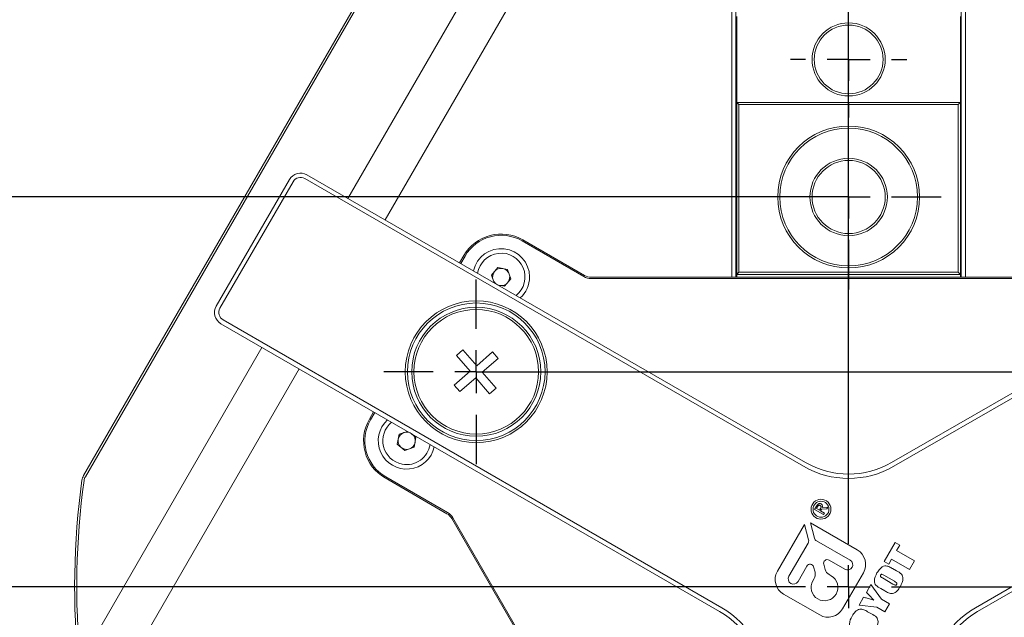
# Model space of a CAD drawing. Units: millimetres. Extents: x 0 to 669, y -1 to 558.
# Drawn here: x 183 to 215, y 140 to 160 of the extents above; entities that cross this region are included whole.
import ezdxf

# ---------------------------------------------------------------- set-up
doc = ezdxf.new("R2010")
doc.units = ezdxf.units.MM
doc.layers.add('图框', color=179, linetype='Continuous')
doc.styles.add('SLDTEXTSTYLE1', font='TXT', dxfattribs={"width": 0.7})
doc.dimstyles.new('SLDDIMSTYLE0', dxfattribs={"dimtxt": 4, "dimasz": 3, "dimexe": 0, "dimexo": 0.0625, "dimgap": 1, "dimtad": 2, "dimlfac": 3.5, "dimrnd": 1e-09, "dimzin": 12, "dimdsep": 46, "dimtxsty": 'SLDTEXTSTYLE1', "dimsah": 1, "dimcen": 0.09, "dimadec": 0, "dimazin": 3, "dimtfac": 1, "dimtmove": 0, "dimatfit": 0, "dimfxl": 0, "dimfrac": 2, "dimtolj": 1, "dimtzin": 12, "dimarcsym": 0})
doc.dimstyles.new('SLDDIMSTYLE1', dxfattribs={"dimtxt": 4, "dimasz": 3, "dimexe": 0, "dimexo": 0.0625, "dimgap": 1, "dimtad": 2, "dimlfac": 3.5, "dimrnd": 1e-09, "dimzin": 12, "dimdsep": 46, "dimtxsty": 'SLDTEXTSTYLE1', "dimsah": 1, "dimcen": 0.09, "dimadec": 0, "dimazin": 3, "dimtfac": 1, "dimtofl": 0, "dimtmove": 0, "dimatfit": 3, "dimfxl": 0, "dimfrac": 2, "dimtolj": 1, "dimtzin": 12, "dimarcsym": 0})
doc.dimstyles.new('SLDDIMSTYLE9', dxfattribs={"dimtxt": 4, "dimasz": 3, "dimexe": 0, "dimexo": 0.0625, "dimgap": 1, "dimtad": 2, "dimlfac": 3.5, "dimrnd": 1e-09, "dimzin": 12, "dimdsep": 46, "dimtxsty": 'SLDTEXTSTYLE1', "dimsah": 1, "dimcen": 0.09, "dimadec": 0, "dimazin": 3, "dimtol": 1, "dimtp": 0.02, "dimtm": 0.02, "dimtfac": 1, "dimtofl": 0, "dimtmove": 0, "dimatfit": 3, "dimfxl": 0, "dimfrac": 2, "dimtolj": 1, "dimarcsym": 0})

# ---------------------------------------------------------------- blocks, each defined once
blk = doc.blocks.new('_D_28')
at = {"layer": '图框'}
for p, q in [((178.925, 163.224), (178.925, 182.112)), ((207.263, 163.224), (175.925, 163.224)), ((178.925, 154.082), (178.925, 163.224)), ((207.192, 154.082), (175.925, 154.082))]:
    blk.add_line(p, q, dxfattribs=at)
for points in [[(178.925, 163.224), (178.417, 160.224), (179.433, 160.224)], [(178.925, 154.082), (179.433, 157.082), (178.417, 157.082)]]:
    blk.add_solid(points, dxfattribs=at)
at = {"layer": '图框', "attachment_point": 1, "rotation": 90, "style": 'SLDTEXTSTYLE1'}
for s, insert, char_height in [('±0.02', (175.122, 173.341), 2.6), ('32', (173.769, 165.874), 4)]:
    blk.add_mtext(s, dxfattribs=dict(at, insert=insert, char_height=char_height))
blk = doc.blocks.new('_D_29')
at = {"layer": '图框'}
for p, q in [((178.925, 154.082), (178.925, 159.082)), ((210.263, 154.082), (175.925, 154.082)), ((178.925, 154.082), (178.925, 141.13)), ((183.835, 141.13), (175.925, 141.13)), ((178.925, 141.13), (178.925, 136.13))]:
    blk.add_line(p, q, dxfattribs=at)
for points in [[(178.925, 154.082), (179.433, 157.082), (178.417, 157.082)], [(178.925, 141.13), (178.417, 138.13), (179.433, 138.13)]]:
    blk.add_solid(points, dxfattribs=at)
at = {"layer": '图框', "insert": (173.769, 141.714), "char_height": 4, "attachment_point": 1, "rotation": 90, "style": 'SLDTEXTSTYLE1'}
blk.add_mtext('45.33', dxfattribs=at)
blk = doc.blocks.new('_D_30')
at = {"layer": '图框'}
for p, q in [((242.951, 148.273), (242.951, 156.485)), ((197.892, 148.273), (245.951, 148.273)), ((242.951, 148.273), (242.951, 141.13)), ((236.692, 141.13), (245.951, 141.13))]:
    blk.add_line(p, q, dxfattribs=at)
for points in [[(242.951, 148.273), (242.443, 145.273), (243.459, 145.273)], [(242.951, 141.13), (243.459, 144.13), (242.443, 144.13)]]:
    blk.add_solid(points, dxfattribs=at)
at = {"layer": '图框', "insert": (237.795, 151.385), "char_height": 4, "attachment_point": 1, "rotation": 90, "style": 'SLDTEXTSTYLE1'}
blk.add_mtext('25', dxfattribs=at)
blk = doc.blocks.new('_D_31')
at = {"layer": '图框'}
for p, q in [((236.692, 141.13), (253.83, 141.13)), ((250.83, 126.845), (250.83, 141.13)), ((210.263, 126.845), (253.83, 126.845))]:
    blk.add_line(p, q, dxfattribs=at)
for points in [[(250.83, 141.13), (250.322, 138.13), (251.338, 138.13)], [(250.83, 126.845), (251.338, 129.845), (250.322, 129.845)]]:
    blk.add_solid(points, dxfattribs=at)
at = {"layer": '图框', "insert": (245.674, 131.424), "char_height": 4, "attachment_point": 1, "rotation": 90, "style": 'SLDTEXTSTYLE1'}
blk.add_mtext('50', dxfattribs=at)
blk = doc.blocks.new('_D_33')
at = {"layer": '图框'}
for p, q in [((183.835, 141.13), (175.925, 141.13)), ((178.925, 118.273), (178.925, 141.13)), ((207.835, 118.273), (175.925, 118.273))]:
    blk.add_line(p, q, dxfattribs=at)
for points in [[(178.925, 141.13), (178.417, 138.13), (179.433, 138.13)], [(178.925, 118.273), (179.433, 121.273), (178.417, 121.273)]]:
    blk.add_solid(points, dxfattribs=at)
at = {"layer": '图框', "insert": (173.769, 127.146), "char_height": 4, "attachment_point": 1, "rotation": 90, "style": 'SLDTEXTSTYLE1'}
blk.add_mtext('80', dxfattribs=at)
blk = doc.blocks.new('SW_CENTERMARKSYMBOL_21')
at = {"layer": '图框', "color": 0}
for p, q in [((0, 1.429), (0, 26.429)), ((0, 0), (0, 0.714)), ((-1.429, 0), (-26.429, 0)), ((0, 0), (-0.714, 0)), ((0, 0), (0, -0.714)), ((0, 0), (0.714, 0)), ((1.429, 0), (26.429, 0))]:
    blk.add_line(p, q, dxfattribs=at)
blk = doc.blocks.new('SW_CENTERMARKSYMBOL_22')
at = {"layer": '图框', "color": 0}
for p, q in [((0, 1.429), (0, 3.071)), ((0, 0), (0, 0.714)), ((-1.429, 0), (-3.071, 0)), ((0, 0), (-0.714, 0)), ((0, 0), (0, -0.714)), ((0, 0), (0.714, 0)), ((1.429, 0), (3.071, 0)), ((0, -1.429), (0, -3.071))]:
    blk.add_line(p, q, dxfattribs=at)
blk = doc.blocks.new('SW_CENTERMARKSYMBOL_23')
at = {"layer": '图框', "color": 0}
for p, q in [((0, 1.429), (0, 1.929)), ((0, 0), (0, 0.714)), ((-1.429, 0), (-1.929, 0)), ((0, 0), (-0.714, 0)), ((0, 0), (0, -0.714)), ((0, 0), (0.714, 0)), ((1.429, 0), (1.929, 0)), ((0, -1.429), (0, -1.929))]:
    blk.add_line(p, q, dxfattribs=at)
blk = doc.blocks.new('SW_CENTERMARKSYMBOL_32')
at = {"layer": '图框', "color": 0}
for p, q in [((0, 1.429), (0, 3.071)), ((0, 0), (0, 0.714)), ((-1.429, 0), (-3.071, 0)), ((0, 0), (-0.714, 0)), ((0, 0), (0, -0.714)), ((0, 0), (0.714, 0)), ((1.429, 0), (3.071, 0)), ((0, -1.429), (0, -3.071))]:
    blk.add_line(p, q, dxfattribs=at)

msp = doc.modelspace()

# ---------------------------------------------------------------- linework, layer by layer
at = {"color": 7, "linetype": 'Continuous', "lineweight": 15}
for p, q in [((206.377689, 151.416021), (206.377689, 166.549309)), ((206.520547, 166.570737), (206.520547, 151.416021)), ((214.006261, 151.416021), (214.006261, 166.570737)), ((214.149118, 166.549309), (214.149118, 151.416021)), ((201.860283, 165.432818), (194.866339, 153.31895)), ((193.62916, 154.033236), (199.674352, 164.503816)), ((184.846742, 144.821643), (194.358282, 161.296113)), ((194.420141, 161.260398), (184.908601, 144.785928)), ((206.549118, 160.081631), (206.549118, 157.224488)), ((213.977689, 157.224488), (213.977689, 160.081631)), ((206.549118, 157.224488), (213.977689, 157.224488)), ((206.620547, 157.153059), (206.549118, 157.224488)), ((206.549118, 151.510202), (206.549118, 157.224488)), ((206.620547, 157.153059), (206.620547, 151.581631)), ((213.906261, 157.153059), (206.620547, 157.153059)), ((213.977689, 157.224488), (213.906261, 157.153059)), ((213.906261, 151.581631), (213.906261, 157.153059)), ((213.977689, 157.224488), (213.977689, 151.510202)), ((192.268262, 154.81895), (208.834832, 145.254237)), ((211.691975, 145.254237), (228.258545, 154.81895)), ((189.254252, 150.455673), (191.682823, 154.662082)), ((191.806541, 154.590654), (189.37797, 150.384245)), ((208.763404, 145.130519), (192.196834, 154.695232)), ((228.329973, 154.695232), (211.763404, 145.130519)), ((201.470002, 151.436323), (199.41359, 152.623593)), ((199.435019, 152.660708), (201.491431, 151.473438)), ((197.340697, 151.890379), (197.483554, 152.137815)), ((197.52067, 152.116386), (197.377812, 151.86895)), ((198.396016, 151.481855), (198.608887, 151.733906)), ((198.487369, 151.228347), (198.396016, 151.481855)), ((198.608887, 151.733906), (198.933604, 151.675579)), ((198.933604, 151.675579), (199.045451, 151.365202)), ((206.549118, 151.510202), (206.620547, 151.581631)), ((213.977689, 151.510202), (206.549118, 151.510202)), ((206.549118, 151.510202), (206.549118, 151.416021)), ((206.620547, 151.581631), (213.906261, 151.581631)), ((213.977689, 151.510202), (213.906261, 151.581631)), ((213.977689, 151.416021), (213.977689, 151.510202)), ((198.83258, 151.113152), (198.621098, 151.151139)), ((199.045451, 151.365202), (198.83258, 151.113152)), ((201.705716, 151.416021), (218.821091, 151.416021)), ((218.821091, 151.373163), (201.705716, 151.373163)), ((205.977689, 140.30552), (189.41112, 149.870234)), ((189.482548, 149.993952), (206.049118, 140.429238)), ((214.477689, 140.429238), (231.044259, 149.993952)), ((231.115688, 149.870234), (214.549118, 140.30552)), ((184.726824, 138.613939), (190.772017, 149.084519)), ((197.448919, 149.002213), (197.23299, 148.815111)), ((197.906026, 148.474679), (197.448919, 149.002213)), ((198.433559, 148.931786), (197.906026, 148.474679)), ((198.620662, 148.715856), (198.433559, 148.931786)), ((197.23299, 148.815111), (197.690096, 148.287577)), ((198.093128, 148.25875), (198.620662, 148.715856)), ((192.009196, 148.370234), (185.015251, 136.256366)), ((197.690096, 148.287577), (197.162563, 147.83047)), ((198.550235, 147.731216), (198.093128, 148.25875)), ((197.349665, 147.614541), (197.877199, 148.071648)), ((197.877199, 148.071648), (198.334305, 147.544114)), ((197.162563, 147.83047), (197.349665, 147.614541)), ((198.334305, 147.544114), (198.550235, 147.731216)), ((194.340697, 146.694226), (194.483554, 146.941662)), ((194.52067, 146.920234), (194.377812, 146.672798)), ((195.327362, 146.194617), (195.606912, 146.293091)), ((195.266704, 145.870327), (195.327362, 146.194617)), ((195.743676, 146.214131), (195.889049, 146.089554)), ((195.889049, 146.089554), (195.828391, 145.765264)), ((195.517218, 145.65565), (195.266704, 145.870327)), ((195.828391, 145.765264), (195.517218, 145.65565)), ((196.920002, 143.555492), (194.86359, 144.742762)), ((194.885019, 144.779877), (196.941431, 143.592607)), ((209.131532, 143.695312), (209.196509, 143.807855)), ((209.428455, 143.523883), (209.131532, 143.695312)), ((209.223003, 143.777553), (209.194413, 143.728034)), ((209.194413, 143.728034), (209.29686, 143.668886)), ((209.29686, 143.668886), (209.333248, 143.731911)), ((209.36364, 143.708361), (209.329852, 143.649839)), ((209.329852, 143.649839), (209.458345, 143.575653)), ((209.538916, 143.715208), (209.36364, 143.708361)), ((209.387021, 143.760888), (209.570106, 143.769229)), ((209.570106, 143.769229), (209.538916, 143.715208)), ((205.634557, 128.576275), (197.07687, 143.398624)), ((197.113986, 143.420052), (205.671673, 128.597703)), ((209.458345, 143.575653), (209.428455, 143.523883)), ((208.794073, 143.198253), (207.895713, 141.642248)), ((208.931662, 142.684762), (208.794073, 143.198253)), ((210.551266, 142.353801), (208.995261, 143.252161)), ((208.995261, 143.252161), (209.132851, 142.738671)), ((209.197548, 142.654356), (210.312917, 142.010397)), ((208.281005, 141.476451), (208.91779, 142.579395)), ((211.448179, 141.968128), (211.811204, 142.596906)), ((211.811204, 142.596906), (211.959666, 142.511192)), ((211.959666, 142.511192), (211.858825, 142.336531)), ((211.858825, 142.336531), (212.452671, 141.993674)), ((210.139346, 141.709763), (209.612603, 142.013877)), ((211.59664, 141.882414), (211.448179, 141.968128)), ((211.692439, 142.048341), (211.59664, 141.882414)), ((212.286285, 141.705484), (211.692439, 142.048341)), ((212.452671, 141.993674), (212.286285, 141.705484)), ((208.878581, 141.817196), (208.58164, 141.30288)), ((209.147221, 141.612034), (209.100061, 141.788038)), ((209.435375, 141.877885), (209.482535, 141.701881)), ((211.720178, 141.729581), (211.847899, 141.655842)), ((209.077671, 141.328889), (209.119477, 141.401299)), ((209.61193, 141.533251), (209.68434, 141.491445)), ((210.060282, 140.392534), (210.754567, 141.595072)), ((211.383156, 141.423467), (211.736707, 141.219344)), ((211.781533, 141.309905), (211.433576, 141.510798)), ((210.854481, 140.939814), (211.004481, 141.199622)), ((211.004481, 141.199622), (211.357103, 140.716578)), ((211.464705, 140.992131), (211.336985, 141.065871)), ((208.099014, 140.883518), (209.301552, 140.189233)), ((210.611204, 140.518445), (210.761204, 140.778253)), ((211.357103, 140.716578), (211.62578, 140.561457)), ((211.200801, 140.445854), (210.611204, 140.518445)), ((211.469478, 140.290734), (211.200801, 140.445854)), ((211.62578, 140.561457), (211.469478, 140.290734)), ((210.893287, 140.297364), (211.021008, 140.223625))]:
    msp.add_line(p, q, dxfattribs=at)
for centre, radius in [((210.263404, 158.653059), 1.214286), ((210.263404, 158.653059), 1.142857), ((210.263404, 154.081631), 2.357143), ((210.263404, 154.081631), 2.285714), ((210.263404, 154.081631), 1.285714), ((210.263404, 154.081631), 1.214286), ((197.891612, 148.273163), 2.357143), ((197.891612, 148.273163), 2.285714), ((197.891612, 148.273163), 2.142857), ((197.891612, 148.273163), 2.071429), ((209.344834, 143.704221), 0.330811), ((209.344834, 143.704221), 0.264984)]:
    msp.add_circle(centre, radius, dxfattribs=at)
for centre, radius, start, end in [((192.053977, 154.447796), 0.428571, 60, 150), ((192.053977, 154.447796), 0.285714, 60, 150), ((198.720733, 151.423529), 1.428571, 60, 150), ((198.720733, 151.423529), 1.385714, 60, 150), ((198.720733, 151.423529), 0.942857, 0, 167.6397014), ((198.720733, 151.423529), 0.791429, 308.8377124, 171.1622876), ((198.720733, 151.423529), 0.285714, 139.8169995, 199.8169995), ((198.720733, 151.423529), 0.285714, 79.8169995, 139.8169995), ((198.720733, 151.423529), 0.285714, 19.8169995, 79.8169995), ((198.720733, 151.423529), 0.285714, 319.8169995, 19.8169995), ((201.705716, 151.844592), 0.428571, 240, 270), ((198.720733, 151.423529), 0.285714, 199.8169995, 259.8169995), ((198.720733, 151.423529), 0.285714, 259.8169995, 319.8169995), ((198.720733, 151.423529), 0.942857, 312.3602986, 0), ((201.705716, 151.844592), 0.471429, 240, 270), ((189.625405, 150.241387), 0.428571, 150, 240), ((189.625405, 150.241387), 0.285714, 150, 240), ((195.577876, 145.979941), 1.428571, 150, 240), ((195.577876, 145.979941), 1.385714, 150, 240), ((195.577876, 145.979941), 0.942857, 132.3602986, 347.6397014), ((195.577876, 145.979941), 0.791429, 128.8377124, 259.4053135), ((195.577876, 145.979941), 0.285714, 109.4053135, 169.4053135), ((195.577876, 145.979941), 0.285714, 49.4053135, 109.4053135), ((195.577876, 145.979941), 0.285714, 169.4053135, 229.4053135), ((195.577876, 145.979941), 0.285714, 289.4053135, 349.4053135), ((195.577876, 145.979941), 0.285714, 349.4053135, 49.4053135), ((195.577876, 145.979941), 0.285714, 229.4053135, 289.4053135), ((195.577876, 145.979941), 0.791429, 259.4053135, 351.1622876), ((210.263404, 147.728595), 2.857143, 240, 300), ((210.263404, 147.728595), 3, 240, 300), ((210.263404, 141.130306), 25.714286, 172.0961861, 186.0027517), ((210.263404, 141.130306), 25.642857, 172.0961861, 185.5734448), ((185.217896, 144.607357), 0.428571, 150, 172.0961861), ((185.217896, 144.607357), 0.357143, 150, 172.0961861), ((196.705716, 143.184338), 0.428571, 30, 60), ((196.705716, 143.184338), 0.471429, 30, 60), ((208.797536, 142.648824), 0.138857, 330, 15), ((209.266976, 142.77461), 0.138857, 195, 240), ((210.273552, 141.872786), 0.555429, 330, 60), ((209.552154, 141.909176), 0.120899, 60, 195), ((210.226131, 141.86008), 0.173571, 240, 60), ((208.376728, 141.364534), 0.555429, 150, 240), ((208.983282, 141.756747), 0.120899, 15, 150), ((209.750787, 141.773759), 0.277714, 195, 240), ((208.431323, 141.389665), 0.173571, 150, 330), ((209.462284, 141.106833), 0.444112, 150, 60), ((208.87897, 141.540156), 0.277714, 330, 15), ((204.549118, 137.831162), 3, 0, 60), ((209.579266, 140.670248), 0.555429, 240, 330), ((215.977689, 137.831162), 3, 120, 180), ((204.549118, 137.831162), 2.857143, 0, 60), ((215.977689, 137.831162), 2.857143, 120, 180)]:
    msp.add_arc(centre, radius, start, end, dxfattribs=at)
for points, knots in [([(209.196509, 143.807855), (209.215017, 143.835137), (209.238185, 143.869287), (209.28144, 143.891884), (209.314134, 143.897274), (209.336734, 143.887069), (209.351768, 143.88028)], [0, 0, 0, 0, 0.499375177, 0.625112842, 0.750608248, 1, 1, 1, 1]), ([(209.321879, 143.82851), (209.317162, 143.830831), (209.307739, 143.83547), (209.291782, 143.837133), (209.2763, 143.83366), (209.248335, 143.818719), (209.234256, 143.795839), (209.223003, 143.777553)], [0, 0, 0, 0, 0.125357245, 0.25048047, 0.375760148, 0.501103475, 1, 1, 1, 1]), ([(209.333248, 143.731911), (209.341028, 143.748938), (209.350768, 143.770252), (209.348677, 143.797947), (209.340996, 143.815102), (209.329518, 143.823152), (209.321879, 143.82851)], [0, 0, 0, 0, 0.4990833043, 0.6247075373, 0.7502123951, 1, 1, 1, 1]), ([(209.351768, 143.88028), (209.362374, 143.872894), (209.383548, 143.858147), (209.398905, 143.812599), (209.39153, 143.780508), (209.387021, 143.760888)], [0, 0, 0, 0, 0.280558703, 0.560132195, 1, 1, 1, 1]), ([(211.203822, 141.585226), (211.235873, 141.634606), (211.299607, 141.732799), (211.444818, 141.839708), (211.602212, 141.802082), (211.680551, 141.753936), (211.720178, 141.729581)], [0, 0, 0, 0, 0.282052009, 0.560871823, 0.777866926, 1, 1, 1, 1]), ([(211.847899, 141.655842), (211.909442, 141.62578), (211.995005, 141.583987), (212.059356, 141.479948), (212.07806, 141.332689), (212.023569, 141.222469), (211.981062, 141.136486)], [0, 0, 0, 0, 0.315173085, 0.438180892, 0.561724369, 1, 1, 1, 1]), ([(211.336985, 141.065871), (211.27533, 141.095835), (211.18961, 141.137496), (211.125641, 141.241793), (211.106915, 141.388989), (211.161356, 141.499232), (211.203822, 141.585226)], [0, 0, 0, 0, 0.315200925, 0.438231975, 0.561794547, 1, 1, 1, 1]), ([(211.326872, 141.516002), (211.32239, 141.506308), (211.315659, 141.49175), (211.320263, 141.470272), (211.342507, 141.447279), (211.365089, 141.434051), (211.383156, 141.423467)], [0, 0, 0, 0, 0.24854883, 0.373242518, 0.498550119, 1, 1, 1, 1]), ([(211.433576, 141.510798), (211.415596, 141.520991), (211.393125, 141.53373), (211.363092, 141.542644), (211.347164, 141.539547), (211.335202, 141.529051), (211.329652, 141.520356), (211.326872, 141.516002)], [0, 0, 0, 0, 0.50056189, 0.625564848, 0.74983097, 0.87471933, 1, 1, 1, 1]), ([(211.858405, 141.206392), (211.861239, 141.211869), (211.866902, 141.222811), (211.868978, 141.242238), (211.858475, 141.258623), (211.829316, 141.281355), (211.802769, 141.297216), (211.781533, 141.309905)], [0, 0, 0, 0, 0.12507276, 0.249918194, 0.374016711, 0.499239512, 1, 1, 1, 1]), ([(211.981062, 141.136486), (211.949061, 141.087056), (211.885425, 140.988759), (211.740076, 140.881956), (211.582694, 140.919632), (211.50434, 140.967777), (211.464705, 140.992131)], [0, 0, 0, 0, 0.282049507, 0.560884549, 0.77787389, 1, 1, 1, 1]), ([(211.736707, 141.219344), (211.757338, 141.207793), (211.783128, 141.193354), (211.81587, 141.179932), (211.834558, 141.179739), (211.848999, 141.191468), (211.855265, 141.201409), (211.858405, 141.206392)], [0, 0, 0, 0, 0.501097135, 0.626377423, 0.750060864, 0.874717379, 1, 1, 1, 1]), ([(210.761204, 140.778253), (210.800386, 140.767726), (210.86492, 140.750387), (210.954652, 140.725676), (211.030357, 140.703941), (211.080305, 140.687759), (211.105278, 140.679668)], [0, 0, 0, 0, 0.340008081, 0.560014482, 0.780016357, 1, 1, 1, 1]), ([(211.105278, 140.679668), (211.059502, 140.729231), (210.977756, 140.817739), (210.89215, 140.902512), (210.854481, 140.939814)], [0, 0, 0, 0, 0.559980897, 1, 1, 1, 1]), ([(210.376931, 140.153009), (210.408982, 140.202389), (210.472716, 140.300582), (210.617928, 140.407491), (210.775321, 140.369865), (210.85366, 140.321719), (210.893287, 140.297364)], [0, 0, 0, 0, 0.282052009, 0.560871823, 0.7778669264, 1, 1, 1, 1]), ([(210.510094, 139.633654), (210.44844, 139.663619), (210.36272, 139.705279), (210.29875, 139.809577), (210.280024, 139.956772), (210.334465, 140.067015), (210.376931, 140.153009)], [0, 0, 0, 0, 0.315200925, 0.438231975, 0.561794547, 1, 1, 1, 1]), ([(211.021008, 140.223625), (211.082551, 140.193564), (211.168114, 140.15177), (211.232465, 140.047731), (211.251169, 139.900472), (211.196679, 139.790252), (211.154171, 139.70427)], [0, 0, 0, 0, 0.3151730851, 0.4381808916, 0.5617243691, 1, 1, 1, 1])]:
    msp.add_open_spline(points, degree=3, knots=knots, dxfattribs=at)

# ---------------------------------------------------------------- block references
at = {"layer": '图框'}
for name, p in [('SW_CENTERMARKSYMBOL_21', (210.263404, 141.130306)), ('SW_CENTERMARKSYMBOL_23', (210.263404, 158.653059)), ('SW_CENTERMARKSYMBOL_22', (210.263404, 154.081631)), ('SW_CENTERMARKSYMBOL_32', (197.891612, 148.273163))]:
    msp.add_blockref(name, p, dxfattribs=at)

# ---------------------------------------------------------------- dimensions: what is measured, and where the dimension line sits
for base, p1, p2, dimstyle, picture, middle in [((178.924935, 163.224488), (207.191975, 154.081631), (207.263404, 163.224488), 'SLDDIMSTYLE9', '_D_28', (178.924935, 173.993257)), ((178.924935, 141.130306), (210.263404, 154.081631), (183.834832, 141.130306), 'SLDDIMSTYLE0', '_D_29', (178.924935, 147.605968)), ((242.951344, 141.130306), (197.891612, 148.273163), (236.691975, 141.130306), 'SLDDIMSTYLE1', '_D_30', (242.951344, 153.934701)), ((178.924935, 141.130306), (207.834832, 118.273163), (183.834832, 141.130306), 'SLDDIMSTYLE1', '_D_33', (178.924935, 129.701735)), ((250.829937, 141.130306), (210.263404, 126.844592), (236.691975, 141.130306), 'SLDDIMSTYLE1', '_D_31', (250.829937, 133.987449))]:
    dim = msp.add_linear_dim(base=base, p1=p1, p2=p2, angle=90, dimstyle=dimstyle, dxfattribs=at)
    dim.commit()
    dim.dimension.update_dxf_attribs({"geometry": picture, "text_midpoint": middle, "dimtype": 160})

doc.saveas('drawing.dxf')
